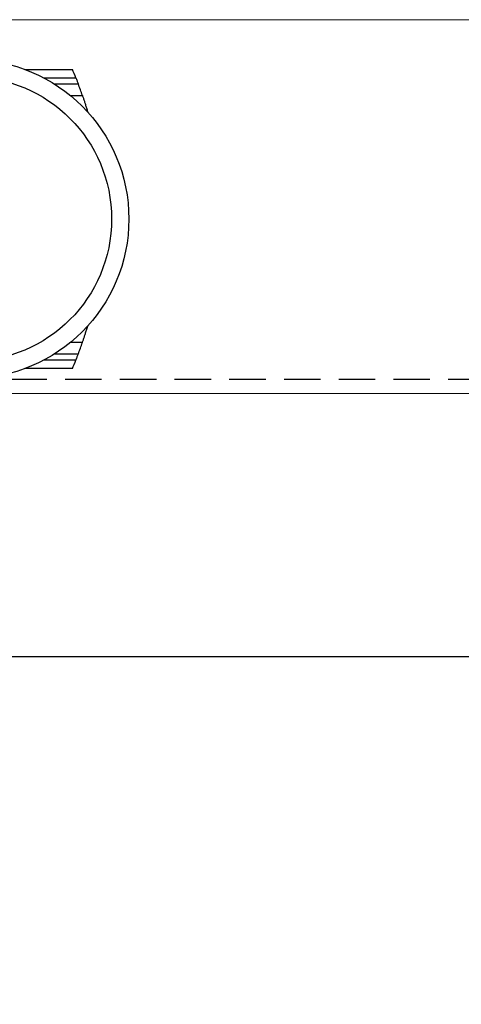
# Model space of a CAD drawing. Units: millimetres. Extents: x 52 to 976, y 34 to 687.
# Drawn here: x 261 to 299, y 471 to 557 of the extents above; entities that cross this region are included whole.
import ezdxf

# ---------------------------------------------------------------- set-up
doc = ezdxf.new("R2010")
doc.units = ezdxf.units.MM
doc.header["$PDSIZE"] = -1
doc.linetypes.add('DASHED2', pattern=[9.525, 6.35, -3.175])
for name, color, linetype in [('Cuts', 7, 'DASHED2'), ('Dimensions', 7, 'Continuous'), ('Door', 7, 'Continuous')]:
    doc.layers.add(name, color=color, linetype=linetype)
doc.layers.add('Helaform', color=7, linetype='Continuous', lineweight=15)
doc.styles.add('SLDTEXTSTYLE1', font='TXT', dxfattribs={"width": 0.605})
doc.dimstyles.new('SLDDIMSTYLE1', dxfattribs={"dimtxt": 8, "dimasz": 8, "dimexe": 0, "dimexo": 0.0625, "dimgap": 3, "dimtad": 1, "dimlfac": 2, "dimrnd": 0.5, "dimzin": 12, "dimdsep": 46, "dimtxsty": 'SLDTEXTSTYLE1', "dimcen": 0.09, "dimadec": 0, "dimazin": 3, "dimtfac": 1, "dimtofl": 0, "dimtmove": 0, "dimatfit": 3, "dimfxl": 1, "dimfrac": 2, "dimtolj": 1, "dimtzin": 12, "dimarcsym": 0})

# ---------------------------------------------------------------- blocks, each defined once
blk = doc.blocks.new('50022 Track (side)')
at = {"layer": 'Cuts'}
blk.add_line((0, 2.49), (1442, 2.49), dxfattribs=at)
at = {"layer": 'Helaform'}
for p, q in [((0, 65), (1442, 65)), ((1442, 0), (0, 0))]:
    blk.add_line(p, q, dxfattribs=at)
blk = doc.blocks.new('*D149')
at = {"layer": 'Defpoints', "color": 0, "transparency": 16777216}
for p in [(132.202, 501.54), (722.202, 501.54), (722.202, 386.993)]:
    blk.add_point(p, dxfattribs=at)
at = {"layer": 'Dimensions', "color": 0, "lineweight": -2, "transparency": 16777216}
for p, q in [((132.202, 501.478), (132.202, 386.993)), ((722.202, 501.478), (722.202, 386.993)), ((140.202, 386.993), (714.202, 386.993))]:
    blk.add_line(p, q, dxfattribs=at)
at = {"layer": 'Dimensions', "color": 0, "transparency": 16777216}
for points in [[(140.202, 388.327), (140.202, 385.66), (132.202, 386.993)], [(714.202, 388.327), (714.202, 385.66), (722.202, 386.993)]]:
    blk.add_solid(points, dxfattribs=at)
at = {"layer": 'Dimensions', "color": 0, "transparency": 16777216, "insert": (427.202, 393.993), "char_height": 8, "attachment_point": 5, "style": 'SLDTEXTSTYLE1'}
blk.add_mtext('\\A1;W', dxfattribs=at)
blk = doc.blocks.new('50045 Hanger (side)')
at = {"layer": 'Helaform', "color": 7, "linetype": 'Continuous', "lineweight": 25}
for p, q in [((26.349, 51.059), (30.467, 51.059)), ((31.791, 47.366), (31.734, 47.559)), ((31.734, 28.559), (31.791, 28.752)), ((30.467, 25.059), (26.349, 25.059))]:
    blk.add_line(p, q, dxfattribs=at)
at = {"layer": 'Helaform', "color": 8, "linetype": 'Continuous', "lineweight": 25}
for p, q in [((27.948, 50.344), (30.762, 50.344)), ((28.871, 49.814), (30.969, 49.814)), ((30.288, 48.796), (31.336, 48.796)), ((31.613, 47.559), (31.734, 47.559)), ((31.734, 28.559), (31.613, 28.559)), ((31.336, 27.321), (30.288, 27.321)), ((30.762, 25.773), (27.948, 25.773)), ((30.969, 26.304), (28.871, 26.304))]:
    blk.add_line(p, q, dxfattribs=at)
at = {"layer": 'Helaform', "color": 7, "linetype": 'Continuous', "lineweight": 25}
for radius in [13.875, 12.375]:
    blk.add_circle((21.5, 38.059), radius, dxfattribs=at)
for start, end in [(21.77015, 23.10721), (18.91403, 20.78573), (339.21427, 341.08597), (336.89279, 338.22985)]:
    blk.add_arc((0, 38.059), 33.125, start, end, dxfattribs=at)
for points, knots in [([(30.762, 50.344), (30.78, 50.3), (30.815, 50.212), (30.866, 50.082), (30.914, 49.959), (30.947, 49.871), (30.965, 49.825), (30.969, 49.814)], [0, 0, 0, 0, 0.226604, 0.459628, 0.686297, 0.920105, 1, 1, 1, 1]), ([(31.336, 48.796), (31.349, 48.76), (31.374, 48.687), (31.415, 48.566), (31.457, 48.437), (31.502, 48.302), (31.547, 48.162), (31.592, 48.019), (31.638, 47.871), (31.686, 47.717), (31.717, 47.612), (31.734, 47.559)], [0, 0, 0, 0, 0.1087776, 0.2175584, 0.3295613, 0.4415667, 0.5503097, 0.6590538, 0.7708307, 0.8826076, 1, 1, 1, 1]), ([(31.336, 27.321), (31.349, 27.358), (31.374, 27.431), (31.415, 27.552), (31.457, 27.68), (31.502, 27.816), (31.547, 27.955), (31.592, 28.098), (31.638, 28.246), (31.686, 28.4), (31.717, 28.505), (31.734, 28.559)], [0, 0, 0, 0, 0.108778, 0.217558, 0.329561, 0.441567, 0.55031, 0.659054, 0.770831, 0.882608, 1, 1, 1, 1]), ([(30.762, 25.773), (30.78, 25.817), (30.815, 25.906), (30.866, 26.035), (30.914, 26.159), (30.947, 26.247), (30.965, 26.292), (30.969, 26.304)], [0, 0, 0, 0, 0.226604, 0.459628, 0.686297, 0.920105, 1, 1, 1, 1])]:
    blk.add_open_spline(points, degree=3, knots=knots, dxfattribs=at)

msp = doc.modelspace()

# ---------------------------------------------------------------- linework, layer by layer
at = {"layer": 'Door'}
msp.add_line((132.2018, 501.54), (722.2018, 501.54), dxfattribs=at)

# ---------------------------------------------------------------- block references
at = {"layer": 'Helaform', "xscale": 0.5, "yscale": 0.5, "zscale": 0.5}
msp.add_blockref('50022 Track (side)', (102.6062, 524.4343), dxfattribs=at)
at = {"layer": 'Helaform'}
msp.add_blockref('50045 Hanger (side)', (234.7018, 501.54), dxfattribs=at)

# ---------------------------------------------------------------- dimensions: what is measured, and where the dimension line sits
at = {"layer": 'Dimensions'}
dim = msp.add_linear_dim(base=(722.2018, 386.9933), p1=(132.2018, 501.54), p2=(722.2018, 501.54), text='W', dimstyle='SLDDIMSTYLE1', dxfattribs=at)
dim.commit()
dim.dimension.update_dxf_attribs({"geometry": '*D149', "text_midpoint": (427.2018, 393.9933)})

doc.saveas('drawing.dxf')
